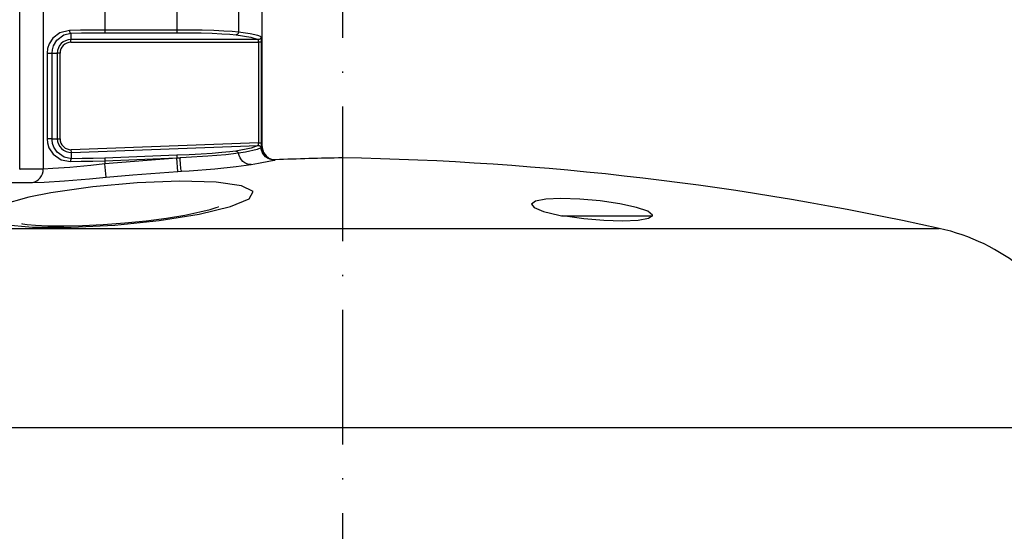
# Model space of a CAD drawing. Extents: x 0 to 484, y 0 to 684.
# Drawn here: x 250 to 323, y 349 to 387 of the extents above; entities that cross this region are included whole.
import ezdxf

# ---------------------------------------------------------------- set-up
doc = ezdxf.new("R2010")
doc.units = 0
doc.linetypes.add('GEN7', pattern=[15, 10, -2.5, 0, -2.5])
doc.layers.get('0').update_dxf_attribs({"linetype": 'CONTINUOUS'})
doc.layers.get('DEFPOINTS').update_dxf_attribs({"linetype": 'CONTINUOUS'})
doc.layers.add('5', color=3, linetype='CONTINUOUS')
doc.layers.add('7', color=4, linetype='GEN7')
doc.styles.get("Standard").update_dxf_attribs({"font": 'geniso.shx'})
doc.dimstyles.new('GEN-ISO', dxfattribs={"dimscale": 8, "dimtxt": 1, "dimasz": 1, "dimexe": 0.25, "dimexo": 0.25, "dimgap": 0.4, "dimtad": 1, "dimdec": 3, "dimtxsty": 'STANDARD', "dimcen": 2, "dimclrd": 3, "dimclre": 3, "dimclrt": 2, "dimazin": 3, "dimtp": 0.1, "dimtm": 0.1, "dimtfac": 0.71, "dimtdec": 3, "dimtmove": 0, "dimatfit": 3, "dimtolj": 1})

# ---------------------------------------------------------------- blocks, each defined once
blk = doc.blocks.new('*D10')
at = {"layer": '5', "color": 3}
for p, q in [((362.423, 379.925), (362.423, 63.672)), ((193.995, 149.523), (193.995, 63.672)), ((201.995, 65.672), (354.423, 65.672))]:
    blk.add_line(p, q, dxfattribs=at)
for points in [[(201.995, 67.005), (201.995, 64.339), (193.995, 65.672)], [(354.423, 67.005), (354.423, 64.339), (362.423, 65.672)]]:
    blk.add_solid(points, dxfattribs=at)
at = {"layer": 'DEFPOINTS', "color": 0}
for p in [(362.423, 381.925), (193.995, 151.523), (362.423, 65.672)]:
    blk.add_point(p, dxfattribs=at)
at = {"layer": '5', "color": 2, "insert": (278.209, 73.077), "char_height": 8, "attachment_point": 5}
blk.add_mtext('\\A1;168', dxfattribs=at)

msp = doc.modelspace()

# ---------------------------------------------------------------- linework, layer by layer
at = {"color": 7, "linetype": 'CONTINUOUS'}
for p, q in [((249.8454, 376.289), (249.8454, 399.846)), ((251.5898, 399.846), (251.5898, 376.2944)), ((267.8454, 399.846), (267.8454, 377.9698)), ((256.1658, 388.847), (256.1658, 386.6206)), ((261.5251, 388.3878), (261.5251, 386.6206)), ((266.1011, 388.1623), (266.1011, 386.4704)), ((253.6454, 386.3834), (253.6454, 385.9109)), ((261.5251, 386.6206), (256.1658, 386.6206)), ((256.1658, 386.6206), (256.1658, 386.4209)), ((256.1658, 386.4209), (261.5251, 386.4209)), ((261.5251, 386.6206), (261.5251, 386.4209)), ((267.5701, 385.9109), (253.6454, 385.9109)), ((253.6454, 385.7112), (253.6454, 385.9109)), ((253.6454, 385.7112), (267.5969, 385.7112)), ((267.5969, 385.7112), (267.5969, 378.2543)), ((267.7965, 385.7112), (267.5969, 385.7112)), ((267.7965, 378.2543), (267.7965, 385.7112)), ((251.8765, 384.901), (251.8765, 378.5423)), ((251.8765, 384.901), (252.2478, 384.901)), ((252.2478, 378.5423), (252.2478, 384.901)), ((252.2478, 384.901), (252.6355, 384.901)), ((252.6355, 384.901), (252.6355, 378.5423)), ((252.8352, 384.901), (252.6355, 384.901)), ((252.8352, 378.5423), (252.8352, 384.901)), ((252.2478, 378.5423), (251.8765, 378.5423)), ((252.2478, 378.5423), (252.6355, 378.5423)), ((252.6355, 378.5423), (252.8352, 378.5423)), ((267.5969, 378.2543), (253.6758, 377.7327)), ((253.6832, 377.5331), (253.6758, 377.7327)), ((253.6832, 377.5331), (267.5626, 378.0531)), ((267.5969, 378.2543), (267.7965, 378.2543)), ((267.7887, 377.9698), (267.7887, 377.9698)), ((253.701, 377.0589), (253.6832, 377.5331)), ((261.5176, 377.3163), (256.1583, 377.1155)), ((256.1583, 377.1155), (256.1658, 376.9159)), ((256.1658, 376.9159), (261.5251, 377.1167)), ((261.5251, 377.1065), (256.1658, 376.6748)), ((256.1658, 376.9159), (256.1658, 376.6748)), ((261.5176, 377.3163), (261.5251, 377.1167)), ((261.752, 377.1251), (261.5251, 377.1065)), ((261.5251, 377.1167), (261.5251, 377.1065)), ((261.5921, 376.1113), (261.5251, 377.1065)), ((268.7996, 376.9657), (268.8255, 376.9707)), ((268.8255, 376.9707), (268.8255, 376.9707)), ((256.2588, 375.6814), (256.1658, 376.6748)), ((261.5921, 376.1113), (261.863, 376.1298)), ((290.1137, 372.8234), (290.2007, 372.8234)), ((290.2007, 372.8234), (296.8771, 372.8234)), ((232.5444, 371.8868), (318.1658, 371.8868)), ((221.0917, 357.0991), (328.8377, 357.0991))]:
    msp.add_line(p, q, dxfattribs=at)
for points in [[(253.5404, 386.5831), (252.8259, 386.4075), (252.3118, 386.0236), (252.0302, 385.5998), (251.9161, 385.2623), (251.8765, 384.901)], [(252.2478, 384.901), (252.2696, 385.1587), (252.3527, 385.4581), (252.5907, 385.8623), (253.1135, 386.2598), (253.6454, 386.3834)], [(256.1658, 386.6206), (255.2497, 386.6163), (254.3645, 386.6037), (253.5404, 386.5831)], [(253.5404, 386.5831), (253.5432, 386.5452), (253.5497, 386.5087), (253.5597, 386.4748), (253.5728, 386.4449), (253.5885, 386.4201), (253.6063, 386.4011), (253.6255, 386.3887), (253.6454, 386.3834)], [(253.6454, 386.3834), (254.4366, 386.404), (255.2863, 386.4166), (256.1658, 386.4209)], [(266.1011, 386.4704), (265.6306, 386.5126), (265.0081, 386.5495), (264.2568, 386.5797), (263.4044, 386.6022), (262.4825, 386.6159), (261.5251, 386.6206)], [(261.5251, 386.4209), (262.4442, 386.4162), (263.3292, 386.4024), (264.1475, 386.38), (264.8688, 386.3498), (265.4663, 386.3129), (265.918, 386.2707)], [(266.1011, 386.4704), (266.0969, 386.432), (266.086, 386.3949), (266.0689, 386.3607), (266.0461, 386.3307), (266.0185, 386.3058), (265.9872, 386.2871), (265.9533, 386.2752), (265.918, 386.2707)], [(267.7695, 386.1106), (267.735, 386.1313), (267.5313, 386.2137), (266.9772, 386.3435), (266.1011, 386.4704)], [(265.918, 386.2707), (267.0174, 386.0971), (267.5701, 385.9109)], [(267.7695, 386.1106), (267.7655, 386.0718), (267.7541, 386.0344), (267.7356, 385.9999), (267.7108, 385.9697), (267.6806, 385.9448), (267.6462, 385.9263), (267.6089, 385.9149), (267.5701, 385.9109)], [(267.5969, 385.7112), (267.5954, 385.777), (267.5913, 385.8353), (267.5845, 385.8799), (267.5755, 385.9059), (267.5701, 385.9109)], [(267.7695, 386.1106), (267.7795, 386.0808), (267.7877, 386.0084), (267.7933, 385.9021), (267.7961, 385.7749), (267.7965, 385.7112)], [(251.8765, 378.5423), (251.9057, 378.2314), (252.0166, 377.8736), (252.3205, 377.4102), (252.9289, 376.9898), (253.6061, 376.8593)], [(253.701, 377.0589), (253.15, 377.1677), (252.6223, 377.544), (252.3806, 377.9188), (252.2855, 378.2039), (252.2501, 378.4577), (252.2478, 378.5423)], [(265.9105, 377.6312), (265.4589, 377.572), (264.8613, 377.5127), (264.1401, 377.4555), (263.3218, 377.4024), (262.4367, 377.3554), (261.5176, 377.3163)], [(267.5626, 378.0531), (267.0326, 377.852), (265.9105, 377.6312)], [(265.9105, 377.6312), (265.9429, 377.6285), (265.9745, 377.6197), (266.0044, 377.6049), (266.0315, 377.5847), (266.0551, 377.5597), (266.0744, 377.5307), (266.0887, 377.4986), (266.0977, 377.4644)], [(267.7685, 377.8721), (267.478, 377.7529), (266.62, 377.5538), (266.0977, 377.4644)], [(267.5626, 378.0531), (267.5732, 378.0686), (267.5827, 378.1054), (267.5903, 378.1594), (267.5954, 378.2241), (267.5969, 378.2543)], [(267.5626, 378.0531), (267.6001, 378.0508), (267.6366, 378.0415), (267.6707, 378.0255), (267.7013, 378.0034), (267.7271, 377.9759), (267.7474, 377.9441), (267.7614, 377.9091), (267.7685, 377.8721)], [(267.7887, 377.9698), (267.7753, 377.8851), (267.7685, 377.8721)], [(268.7996, 376.9657), (268.6114, 376.9765), (268.4285, 377.0226), (268.2575, 377.1025), (268.1045, 377.2133), (267.975, 377.3509), (267.8736, 377.5104), (267.804, 377.6863), (267.7685, 377.8721)], [(267.7965, 378.2543), (267.795, 378.1225), (267.7908, 378.0056), (267.7887, 377.9698)], [(267.8756, 377.5626), (267.8687, 377.5784), (267.809, 377.7701), (267.7887, 377.9698)], [(267.8582, 377.9652), (267.8519, 377.8715), (267.9564, 377.5259), (268.1457, 377.2692), (268.3541, 377.1126), (268.5569, 377.026), (268.7361, 376.9895), (268.826, 376.986)], [(268.8255, 376.9707), (268.6255, 376.9832), (268.4321, 377.0355), (268.2529, 377.1255), (268.0952, 377.2495), (267.9654, 377.4025), (267.8756, 377.5626)], [(253.701, 377.0589), (253.682, 377.053), (253.664, 377.0402), (253.6475, 377.021), (253.6332, 376.9961), (253.6215, 376.9664), (253.6129, 376.9329), (253.6077, 376.8968), (253.6061, 376.8593)], [(253.6061, 376.8593), (254.4124, 376.8688), (255.2748, 376.8879), (256.1658, 376.9159)], [(256.1583, 377.1155), (255.303, 377.0875), (254.4751, 377.0684), (253.701, 377.0589)], [(261.5251, 377.1167), (261.6385, 377.1209), (261.752, 377.1251)], [(266.0977, 377.4644), (265.1675, 377.3527), (263.8229, 377.243), (262.2207, 377.1477), (261.8258, 377.1285), (261.752, 377.1251)], [(261.863, 376.1298), (261.8525, 376.1598), (261.8401, 376.2238), (261.8262, 376.3196), (261.8112, 376.4438), (261.7958, 376.5919), (261.7804, 376.7589), (261.7656, 376.9387), (261.752, 377.1251)], [(267.0372, 376.6309), (266.8749, 376.6439), (266.7165, 376.6879), (266.5668, 376.7615), (266.4307, 376.8623), (266.3123, 376.9873), (266.2155, 377.1324), (266.1432, 377.2931), (266.0977, 377.4644)], [(267.0372, 376.6309), (267.5859, 376.7256), (268.4885, 376.8984), (268.7996, 376.9657)], [(251.5898, 376.2944), (250.7074, 376.288), (250.1387, 376.2879), (249.8487, 376.2891), (249.8701, 376.289)], [(250.7942, 375.3027), (250.9549, 375.3418), (251.1065, 375.4118), (251.2441, 375.5104), (251.3633, 375.6344), (251.4602, 375.7797), (251.5316, 375.9417), (251.5753, 376.1151), (251.5898, 376.2944)], [(256.1658, 376.6748), (255.1301, 376.5635), (253.5758, 376.417), (252.3121, 376.324), (251.5898, 376.2944)], [(256.2588, 375.6814), (258.2509, 375.8583), (261.5921, 376.1113)], [(261.863, 376.1298), (262.422, 376.1695), (264.3309, 376.3235), (265.9306, 376.4831), (267.0372, 376.6309)], [(250.5097, 374.2031), (248.4233, 373.6245), (247.3533, 373.0531), (247.4248, 372.5518), (248.6286, 372.18), (250.8014, 371.9788), (253.6715, 371.9657), (256.916, 372.1376), (260.1955, 372.4752), (263.1672, 372.9458), (265.4987, 373.5022), (266.9024, 374.084), (267.1908, 374.6227), (266.327, 375.0518), (264.4333, 375.3193), (261.7483, 375.3956), (258.5759, 375.2744), (255.2623, 374.9731), (252.1619, 374.5275), (250.5097, 374.2031)], [(250.7942, 375.3027), (251.6566, 375.3322), (253.1656, 375.4248), (255.0219, 375.5706), (256.2588, 375.6814)], [(248.996, 375.2974), (248.9767, 375.2974), (249.2782, 375.2963), (249.8598, 375.2963), (250.7942, 375.3027)], [(296.8771, 372.8234), (296.8662, 372.8816), (296.508, 373.1551), (295.6708, 373.443), (294.4433, 373.7109), (292.9764, 373.9246), (291.4546, 374.0586), (290.0563, 374.0996), (288.9274, 374.0463), (288.1763, 373.9063), (287.8799, 373.6939), (288.0812, 373.4299), (288.7758, 373.1425), (289.8957, 372.8657), (290.1137, 372.8234)], [(249.9691, 372.2426), (250.0459, 372.2274), (250.3947, 372.1777), (251.0035, 372.1221), (251.9254, 372.0782), (253.1164, 372.0656), (254.5088, 372.0952), (256.0453, 372.1717), (257.6445, 372.2942), (259.232, 372.4581), (260.74, 372.6564), (262.0991, 372.8778), (263.2295, 373.1049), (263.9883, 373.2922), (264.443, 373.4296), (264.6068, 373.4896), (264.5952, 373.4838)], [(296.8771, 372.8234), (296.5789, 372.6105), (295.8021, 372.4704), (294.6464, 372.4205), (293.2526, 372.4639), (291.7684, 372.5939), (290.2007, 372.8234)]]:
    msp.add_lwpolyline(points, dxfattribs=at)
for centre, radius, start, end in [((253.6454, 384.901), 1.0099, 90, 180), ((253.6454, 384.901), 0.8102, 90, 180), ((253.6454, 378.5423), 1.0099, 180, 272.145739), ((253.6454, 378.5423), 0.8102, 180, 272.145739), ((277.7558, 154.013), 223.1484, 91.004085, 92.293678), ((269.935, 154.013), 223.1484, 77.517731, 88.995915), ((314.8805, 357.046), 15.2, 24.512866, 77.517731)]:
    msp.add_arc(centre, radius, start, end, dxfattribs=at)
at = {"layer": '7'}
msp.add_line((273.8454, 114.2378), (273.8454, 394.149), dxfattribs=at)

# ---------------------------------------------------------------- dimensions: what is measured, and where the dimension line sits
at = {"layer": '5'}
dim = msp.add_linear_dim(base=(362.4234, 65.6722), p1=(193.9954, 151.5234), p2=(362.4234, 381.9251), text='168', dimstyle='GEN-ISO', dxfattribs=at)
dim.commit()
dim.dimension.update_dxf_attribs({"geometry": '*D10', "text_midpoint": (278.2094, 73.0769)})

doc.saveas('drawing.dxf')
